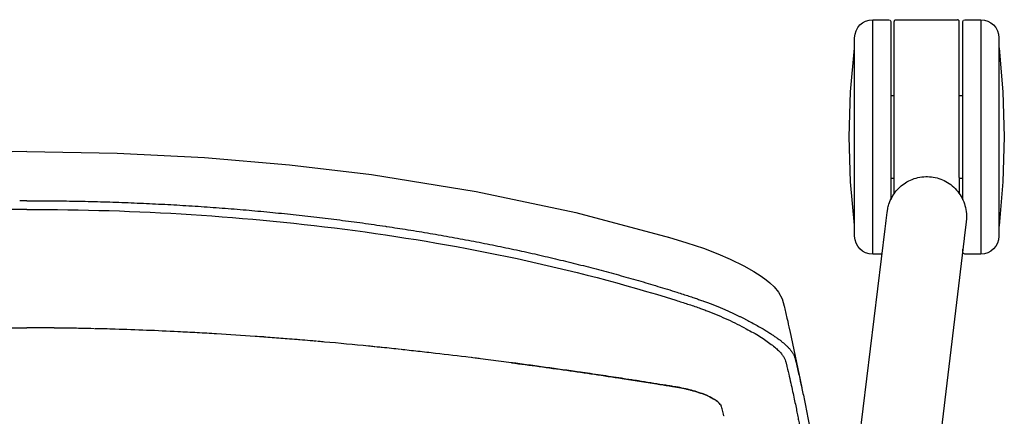
# Model space of a CAD drawing. Units: millimetres. Extents: x 37582 to 38469, y 21985 to 22537.
# Drawn here: x 38056 to 38083, y 22106 to 22117 of the extents above; entities that cross this region are included whole.
import ezdxf

# ---------------------------------------------------------------- set-up
doc = ezdxf.new("R2010")
doc.units = ezdxf.units.MM
doc.header["$LTSCALE"] = 20
doc.layers.add('2D', color=7, linetype='Continuous', lineweight=30)
doc.layers.add('Düz_Çizgi_Addo', color=7, linetype='Continuous', lineweight=20)

# ---------------------------------------------------------------- blocks, each defined once
blk = doc.blocks.new('Madison Taskchair Top')
at = {"layer": '2D', "color": 7}
for p, q in [((38077.868, 22393.018), (38078.318, 22393.018)), ((38077.868, 22389.768), (38077.868, 22393.018)), ((38078.368, 22392.968), (38078.368, 22389.768)), ((38078.468, 22392.655), (38078.468, 22392.968)), ((38078.518, 22393.018), (38080.218, 22393.018)), ((38080.268, 22388.64), (38080.268, 22392.968)), ((38080.368, 22389.768), (38080.368, 22392.968)), ((38080.418, 22393.018), (38080.868, 22393.018)), ((38080.868, 22393.018), (38080.868, 22389.768)), ((38078.468, 22392.635), (38078.468, 22392.655)), ((38078.468, 22390.088), (38078.468, 22392.635)), ((38077.368, 22390.304), (38077.368, 22392.518)), ((38081.368, 22392.518), (38081.368, 22389.768)), ((38081.369, 22392.258), (38081.372, 22392.229)), ((38077.256, 22391.015), (38077.363, 22392.228)), ((38077.363, 22392.228), (38077.366, 22392.255)), ((38081.372, 22392.229), (38081.479, 22391.016)), ((38077.219, 22389.769), (38077.256, 22391.015)), ((38078.368, 22390.918), (38078.468, 22390.918)), ((38080.268, 22390.918), (38080.368, 22390.918)), ((38081.479, 22391.016), (38081.516, 22389.768)), ((38077.368, 22390.281), (38077.368, 22390.304)), ((38077.368, 22389.768), (38077.368, 22390.281)), ((38078.468, 22390.041), (38078.468, 22390.088)), ((38078.468, 22388.64), (38078.468, 22390.041)), ((38077.256, 22388.522), (38077.219, 22389.769)), ((38077.368, 22387.018), (38077.368, 22389.768)), ((38077.868, 22386.518), (38077.868, 22389.768)), ((38078.368, 22389.768), (38078.368, 22388.026)), ((38080.368, 22388.026), (38080.368, 22389.768)), ((38080.868, 22389.768), (38080.868, 22386.518)), ((38081.368, 22389.768), (38081.368, 22389.255)), ((38081.516, 22389.768), (38081.479, 22388.52)), ((38054.421, 22389.364), (38051.92, 22389.321)), ((38054.421, 22389.364), (38056.922, 22389.321)), ((38056.922, 22389.321), (38059.349, 22389.198)), ((38081.368, 22389.255), (38081.368, 22389.231)), ((38059.349, 22389.198), (38061.701, 22388.998)), ((38061.701, 22388.998), (38063.974, 22388.726)), ((38081.368, 22389.231), (38081.368, 22387.018)), ((38063.974, 22388.726), (38066.879, 22388.256)), ((38077.361, 22387.322), (38077.256, 22388.522)), ((38078.468, 22388.618), (38078.368, 22388.618)), ((38078.468, 22388.201), (38078.468, 22388.64)), ((38080.268, 22388.64), (38080.268, 22388.2)), ((38080.368, 22388.618), (38080.268, 22388.618)), ((38081.479, 22388.52), (38081.372, 22387.307)), ((38066.879, 22388.256), (38069.636, 22387.672)), ((38054.421, 22388.001), (38054.224, 22388)), ((38054.421, 22388.001), (38054.618, 22388)), ((38069.636, 22387.672), (38072.238, 22386.981)), ((38078.246, 22387.452), (38078.271, 22387.675)), ((38078.271, 22387.675), (38078.277, 22387.721)), ((38078.277, 22387.721), (38078.281, 22387.747)), ((38078.281, 22387.747), (38078.285, 22387.766)), ((38078.285, 22387.766), (38078.287, 22387.776)), ((38080.465, 22387.645), (38080.467, 22387.618)), ((38080.467, 22387.618), (38080.466, 22387.506)), ((38078.217, 22387.217), (38078.236, 22387.369)), ((38078.236, 22387.369), (38078.246, 22387.452)), ((38080.457, 22387.418), (38080.402, 22386.96)), ((38080.466, 22387.506), (38080.457, 22387.418)), ((38077.277, 22379.593), (38078.217, 22387.217)), ((38077.366, 22387.282), (38077.361, 22387.322)), ((38081.372, 22387.307), (38081.369, 22387.277)), ((38072.21, 22386.99), (38072.718, 22386.835)), ((38072.718, 22386.835), (38073.176, 22386.681)), ((38080.401, 22386.954), (38079.34, 22378.063)), ((38073.176, 22386.681), (38073.577, 22386.527)), ((38073.577, 22386.527), (38073.921, 22386.378)), ((38080.368, 22386.568), (38080.368, 22386.657)), ((38073.921, 22386.378), (38074.292, 22386.194)), ((38078.129, 22386.518), (38077.868, 22386.518)), ((38080.868, 22386.518), (38080.418, 22386.518)), ((38074.292, 22386.194), (38074.573, 22386.036)), ((38074.573, 22386.036), (38074.776, 22385.905)), ((38074.776, 22385.905), (38074.916, 22385.803)), ((38074.916, 22385.803), (38075.016, 22385.721)), ((38075.016, 22385.721), (38075.134, 22385.609)), ((38075.134, 22385.609), (38075.255, 22385.462)), ((38075.255, 22385.462), (38075.355, 22385.283)), ((38075.355, 22385.283), (38075.418, 22385.075)), ((38054.865, 22384.474), (38054.854, 22384.474)), ((38054.875, 22384.474), (38054.865, 22384.474)), ((38055.536, 22384.467), (38055.512, 22384.467)), ((38055.561, 22384.466), (38055.536, 22384.467)), ((38055.609, 22384.466), (38055.561, 22384.466)), ((38056.326, 22384.451), (38056.308, 22384.452)), ((38056.363, 22384.451), (38056.326, 22384.451)), ((38056.435, 22384.449), (38056.363, 22384.451)), ((38058.677, 22384.364), (38058.61, 22384.367)), ((38058.744, 22384.36), (38058.677, 22384.364)), ((38075.57, 22384.393), (38075.902, 22382.815)), ((38060.779, 22384.236), (38060.764, 22384.237)), ((38060.809, 22384.234), (38060.779, 22384.236)), ((38060.869, 22384.23), (38060.809, 22384.234)), ((38061.719, 22384.164), (38061.701, 22384.166)), ((38061.737, 22384.163), (38061.719, 22384.164)), ((38061.773, 22384.16), (38061.737, 22384.163)), ((38061.844, 22384.154), (38061.773, 22384.16)), ((38062.455, 22384.102), (38062.419, 22384.106)), ((38062.518, 22384.097), (38062.48, 22384.1)), ((38064.089, 22383.949), (38064.051, 22383.953)), ((38064.144, 22383.943), (38064.112, 22383.947)), ((38064.812, 22383.872), (38064.797, 22383.874)), ((38064.842, 22383.869), (38064.812, 22383.872)), ((38064.903, 22383.862), (38064.842, 22383.869)), ((38065.023, 22383.849), (38064.903, 22383.862)), ((38066.747, 22383.65), (38066.729, 22383.652)), ((38066.783, 22383.645), (38066.747, 22383.65)), ((38066.854, 22383.637), (38066.783, 22383.645)), ((38075.732, 22383.568), (38075.746, 22383.511)), ((38067.869, 22383.506), (38067.854, 22383.508)), ((38067.884, 22383.504), (38067.869, 22383.506)), ((38067.913, 22383.501), (38067.884, 22383.504)), ((38067.973, 22383.493), (38067.913, 22383.501)), ((38068.091, 22383.477), (38067.973, 22383.493)), ((38075.472, 22383.488), (38075.476, 22383.472)), ((38069.821, 22383.237), (38069.785, 22383.242)), ((38070.946, 22383.07), (38070.905, 22383.076)), ((38071.375, 22383.003), (38071.354, 22383.006)), ((38072.381, 22382.843), (38072.327, 22382.852)), ((38072.408, 22382.839), (38072.381, 22382.843)), ((38072.431, 22382.835), (38072.415, 22382.838))]:
    blk.add_line(p, q, dxfattribs=at)
at = {"layer": '2D', "color": 7, "extrusion": (0, 0, -1)}
for centre, radius, start, end in [((-38077.868, 22392.518), 0.5, 0, 90), ((-38078.318, 22392.968), 0.05, 90, 180), ((-38080.418, 22392.968), 0.05, 0, 90), ((-38080.868, 22392.518), 0.5, 90, 180), ((-38077.868, 22387.018), 0.5, 270, 0), ((-38080.868, 22387.018), 0.5, 180, 270), ((-38080.418, 22386.568), 0.05, 270, 0), ((-38054.421, 22309.896), 74.579, 89.66649, 89.99959)]:
    blk.add_arc(centre, radius, start, end, dxfattribs=at)
at = {"layer": '2D', "color": 7}
for centre, radius, start, end in [((38054.42, 22309.896), 74.579, 89.66649, 89.99959), ((38054.324, 22293.527), 90.938, 85.34688, 85.64737), ((38055.847, 22302.651), 81.715, 83.72266, 84.08235)]:
    blk.add_arc(centre, radius, start, end, dxfattribs=at)
at = {"layer": '2D', "color": 7, "extrusion": (0, 0, -1)}
blk.add_ellipse((38074.545, 22384.537), major_axis=(0.627, -0.342), ratio=0.084752, start_param=-1.659175, end_param=-1.174714, dxfattribs=at)
at = {"layer": '2D', "color": 7}
for centre, major_axis, ratio, start_param, end_param in [((38054.42, 22309.932), (-0.613, -74.541), 0.999218, 3.139582, 3.14372), ((38054.42, 22309.98), (-0.948, -74.489), 0.999445, 3.139658, 3.144074), ((38053.753, 22267.447), (-1.901, -117.018), 0.874609, 3.141083, 3.142034), ((38054.218, 22296.002), (88.876, -1.585), 0.995324, 1.56962, 1.571809), ((38054.213, 22295.635), (88.84, -1.852), 0.999795, 1.568257, 1.572636), ((38054.172, 22294.095), (-2.343, -90.351), 0.98828, 3.140855, 3.142479), ((38054.231, 22296.383), (-2.522, -88.058), 0.999241, 3.140258, 3.143555), ((37826.735, 21939.886), (-264.167, -435.06), 0.346613, -2.956362, -2.94757), ((38053.166, 22275.703), (109.329, -5.738), 0.993795, 1.570712, 1.571936), ((38053.163, 22275.646), (-5.867, -108.699), 0.998047, 3.140536, 3.143002), ((38053.704, 22285.151), (-7.228, -99.075), 0.974115, 3.141012, 3.142244), ((38054.041, 22289.8), (-7.069, -94.411), 0.991788, 3.14036, 3.1429), ((38055.157, 22296.044), (87.971, -9.217), 0.998926, 1.571847, 1.573297), ((37986.258, 21778.317), (-81.952, -605.143), 0.669212, 3.141303, 3.141886), ((38072.346, 22382.49), (1.263, -0.204), 0.276774, 1.472398, 1.548411), ((38070.803, 22383.196), (2.872, -0.948), 0.151604, 0.123684, 0.145362)]:
    blk.add_ellipse(centre, major_axis=major_axis, ratio=ratio, start_param=start_param, end_param=end_param, dxfattribs=at)
for points, knots in [([(38078.468, 22392.968), (38078.468, 22392.974), (38078.469, 22392.981), (38078.471, 22392.986), (38078.473, 22392.992), (38078.476, 22392.997), (38078.48, 22393.001), (38078.483, 22393.005), (38078.487, 22393.008), (38078.491, 22393.01), (38078.495, 22393.013), (38078.5, 22393.015), (38078.504, 22393.016), (38078.509, 22393.017), (38078.513, 22393.017), (38078.518, 22393.018)], [0, 0, 0, 0, 1, 1, 1, 2, 2, 2, 3, 3, 3, 4, 4, 4, 5, 5, 5, 5]), ([(38080.268, 22392.968), (38080.268, 22392.973), (38080.267, 22392.977), (38080.266, 22392.982), (38080.262, 22392.993), (38080.255, 22393.002), (38080.247, 22393.008), (38080.243, 22393.011), (38080.238, 22393.014), (38080.233, 22393.015), (38080.228, 22393.017), (38080.223, 22393.017), (38080.218, 22393.018)], [0, 0, 0, 0, 1, 1, 1, 2, 2, 2, 3, 3, 3, 4, 4, 4, 4]), ([(38078.285, 22387.766), (38078.294, 22387.812), (38078.305, 22387.858), (38078.32, 22387.903), (38078.363, 22388.038), (38078.433, 22388.165), (38078.523, 22388.274), (38078.606, 22388.373), (38078.706, 22388.456), (38078.818, 22388.521), (38078.945, 22388.594), (38079.086, 22388.642), (38079.232, 22388.66), (38079.372, 22388.677), (38079.516, 22388.667), (38079.652, 22388.63)], [0, 0, 0, 0, 1, 1, 1, 2, 2, 2, 3, 3, 3, 4, 4, 4, 5, 5, 5, 5]), ([(38079.652, 22388.63), (38079.789, 22388.594), (38079.918, 22388.531), (38080.031, 22388.446), (38080.148, 22388.357), (38080.247, 22388.245), (38080.32, 22388.118), (38080.394, 22387.991), (38080.441, 22387.849), (38080.459, 22387.704), (38080.471, 22387.609), (38080.47, 22387.513), (38080.457, 22387.418)], [0, 0, 0, 0, 1, 1, 1, 2, 2, 2, 3, 3, 3, 4, 4, 4, 4]), ([(38054.618, 22388), (38054.775, 22388), (38054.933, 22387.999), (38055.091, 22387.998), (38055.321, 22387.996), (38055.551, 22387.992), (38055.782, 22387.988), (38056.01, 22387.984), (38056.238, 22387.979), (38056.465, 22387.972), (38056.692, 22387.966), (38056.918, 22387.958), (38057.144, 22387.95), (38057.37, 22387.941), (38057.596, 22387.932), (38057.822, 22387.921), (38058.047, 22387.91), (38058.272, 22387.899), (38058.497, 22387.886), (38058.721, 22387.873), (38058.945, 22387.859), (38059.169, 22387.844), (38059.392, 22387.83), (38059.614, 22387.814), (38059.837, 22387.797), (38060.058, 22387.78), (38060.279, 22387.762), (38060.499, 22387.743), (38060.718, 22387.724), (38060.937, 22387.704), (38061.156, 22387.683), (38061.374, 22387.662), (38061.591, 22387.64), (38061.809, 22387.616), (38062.025, 22387.593), (38062.24, 22387.569), (38062.456, 22387.544), (38062.669, 22387.519), (38062.883, 22387.493), (38063.096, 22387.466), (38063.308, 22387.439), (38063.519, 22387.411), (38063.731, 22387.382), (38063.941, 22387.353), (38064.151, 22387.323), (38064.361, 22387.292), (38064.374, 22387.29), (38064.388, 22387.288), (38064.402, 22387.286)], [0, 0, 0, 0, 1, 1, 1, 2, 2, 2, 3, 3, 3, 4, 4, 4, 5, 5, 5, 6, 6, 6, 7, 7, 7, 8, 8, 8, 9, 9, 9, 10, 10, 10, 11, 11, 11, 12, 12, 12, 13, 13, 13, 14, 14, 14, 15, 15, 15, 16, 16, 16, 16]), ([(38054.421, 22387.76), (38051.379, 22387.76), (38048.336, 22387.574), (38042.309, 22386.768), (38039.323, 22386.146), (38036.426, 22385.239)], [0, 0, 0, 0, 1, 1, 2, 2, 2, 2]), ([(38054.421, 22387.76), (38057.463, 22387.76), (38060.506, 22387.574), (38066.533, 22386.768), (38069.519, 22386.146), (38072.416, 22385.239)], [0, 0, 0, 0, 1, 1, 2, 2, 2, 2]), ([(38081.373, 22387.45), (38081.373, 22387.434), (38081.373, 22387.419), (38081.373, 22387.405), (38081.373, 22387.392), (38081.373, 22387.38), (38081.373, 22387.37), (38081.373, 22387.36), (38081.373, 22387.351), (38081.373, 22387.344), (38081.373, 22387.336), (38081.373, 22387.33), (38081.373, 22387.326), (38081.373, 22387.321), (38081.373, 22387.317), (38081.373, 22387.315)], [0, 0, 0, 0, 1, 1, 1, 2, 2, 2, 3, 3, 3, 4, 4, 4, 5, 5, 5, 5]), ([(38064.991, 22387.195), (38065.194, 22387.162), (38065.397, 22387.129), (38065.6, 22387.095), (38065.803, 22387.06), (38066.006, 22387.025), (38066.208, 22386.988), (38066.409, 22386.952), (38066.61, 22386.914), (38066.811, 22386.876), (38067.009, 22386.837), (38067.207, 22386.798), (38067.406, 22386.758), (38067.601, 22386.718), (38067.797, 22386.677), (38067.992, 22386.635), (38068.186, 22386.593), (38068.379, 22386.55), (38068.571, 22386.507), (38068.762, 22386.463), (38068.953, 22386.419), (38069.144, 22386.373), (38069.332, 22386.328), (38069.521, 22386.282), (38069.709, 22386.235), (38069.896, 22386.188), (38070.082, 22386.14), (38070.269, 22386.091), (38070.454, 22386.042), (38070.639, 22385.992), (38070.824, 22385.941), (38071.007, 22385.89), (38071.19, 22385.838), (38071.373, 22385.786), (38071.553, 22385.734), (38071.733, 22385.681), (38071.912, 22385.626), (38072.089, 22385.573), (38072.265, 22385.518), (38072.442, 22385.463)], [0, 0, 0, 0, 1, 1, 1, 2, 2, 2, 3, 3, 3, 4, 4, 4, 5, 5, 5, 6, 6, 6, 7, 7, 7, 8, 8, 8, 9, 9, 9, 10, 10, 10, 11, 11, 11, 12, 12, 12, 13, 13, 13, 13]), ([(38072.442, 22385.463), (38072.5, 22385.445), (38072.558, 22385.426), (38072.616, 22385.408), (38072.669, 22385.391), (38072.722, 22385.373), (38072.775, 22385.356), (38072.823, 22385.34), (38072.87, 22385.324), (38072.917, 22385.308), (38072.959, 22385.294), (38073.001, 22385.28), (38073.042, 22385.265), (38073.08, 22385.251), (38073.118, 22385.238), (38073.156, 22385.224), (38073.192, 22385.211), (38073.228, 22385.198), (38073.263, 22385.185), (38073.297, 22385.172), (38073.33, 22385.159), (38073.364, 22385.147), (38073.396, 22385.134), (38073.428, 22385.122), (38073.46, 22385.109), (38073.491, 22385.097), (38073.521, 22385.085), (38073.552, 22385.072), (38073.582, 22385.06), (38073.611, 22385.048), (38073.641, 22385.036), (38073.669, 22385.024), (38073.698, 22385.012), (38073.726, 22385), (38073.754, 22384.988), (38073.782, 22384.976), (38073.81, 22384.964), (38073.837, 22384.952), (38073.864, 22384.94), (38073.891, 22384.928), (38073.917, 22384.916), (38073.944, 22384.904), (38073.97, 22384.892), (38073.996, 22384.88), (38074.021, 22384.868), (38074.047, 22384.856), (38074.072, 22384.845), (38074.097, 22384.833), (38074.122, 22384.821), (38074.147, 22384.809), (38074.171, 22384.797), (38074.196, 22384.786), (38074.22, 22384.774), (38074.243, 22384.762), (38074.267, 22384.75), (38074.291, 22384.739), (38074.314, 22384.727), (38074.337, 22384.715), (38074.36, 22384.704), (38074.383, 22384.692), (38074.405, 22384.68), (38074.427, 22384.669), (38074.449, 22384.657), (38074.471, 22384.646), (38074.487, 22384.637), (38074.503, 22384.629), (38074.519, 22384.62)], [0, 0, 0, 0, 1, 1, 1, 2, 2, 2, 3, 3, 3, 4, 4, 4, 5, 5, 5, 6, 6, 6, 7, 7, 7, 8, 8, 8, 9, 9, 9, 10, 10, 10, 11, 11, 11, 12, 12, 12, 13, 13, 13, 14, 14, 14, 15, 15, 15, 16, 16, 16, 17, 17, 17, 18, 18, 18, 19, 19, 19, 20, 20, 20, 21, 21, 21, 22, 22, 22, 22]), ([(38072.416, 22385.239), (38072.524, 22385.205), (38072.632, 22385.171), (38072.739, 22385.136), (38072.847, 22385.1), (38072.955, 22385.064), (38073.061, 22385.026), (38073.102, 22385.011), (38073.142, 22384.997), (38073.182, 22384.982), (38073.223, 22384.967), (38073.263, 22384.952), (38073.303, 22384.936), (38073.396, 22384.9), (38073.488, 22384.863), (38073.579, 22384.825), (38073.671, 22384.786), (38073.761, 22384.747), (38073.849, 22384.706), (38073.939, 22384.665), (38074.026, 22384.624), (38074.111, 22384.582), (38074.197, 22384.539), (38074.281, 22384.496), (38074.361, 22384.452), (38074.498, 22384.379), (38074.626, 22384.305), (38074.743, 22384.232), (38074.859, 22384.159), (38074.964, 22384.087), (38075.056, 22384.017), (38075.146, 22383.949), (38075.222, 22383.883), (38075.282, 22383.821), (38075.309, 22383.793), (38075.333, 22383.765), (38075.353, 22383.738), (38075.373, 22383.712), (38075.391, 22383.686), (38075.405, 22383.662), (38075.42, 22383.637), (38075.432, 22383.613), (38075.441, 22383.59), (38075.45, 22383.567), (38075.456, 22383.545), (38075.462, 22383.523), (38075.465, 22383.511), (38075.469, 22383.5), (38075.472, 22383.488)], [2, 2, 2, 2, 3, 3, 3, 4, 4, 4, 5, 5, 5, 6, 6, 6, 7, 7, 7, 8, 8, 8, 9, 9, 9, 10, 10, 10, 11, 11, 11, 12, 12, 12, 13, 13, 13, 14, 14, 14, 15, 15, 15, 16, 16, 16, 17, 17, 17, 18, 18, 18, 18]), ([(38075.416, 22385.082), (38075.442, 22384.971), (38075.468, 22384.859), (38075.493, 22384.748), (38075.518, 22384.637), (38075.542, 22384.527), (38075.565, 22384.416), (38075.567, 22384.407), (38075.569, 22384.398), (38075.571, 22384.389)], [0, 0, 0, 0, 1, 1, 1, 2, 2, 2, 3, 3, 3, 3]), ([(38074.814, 22384.454), (38074.82, 22384.451), (38074.826, 22384.447), (38074.832, 22384.444), (38074.85, 22384.433), (38074.868, 22384.422), (38074.886, 22384.411), (38074.903, 22384.4), (38074.921, 22384.39), (38074.938, 22384.379), (38074.955, 22384.368), (38074.972, 22384.358), (38074.988, 22384.347), (38075.005, 22384.337), (38075.021, 22384.327), (38075.037, 22384.316), (38075.052, 22384.306), (38075.068, 22384.296), (38075.083, 22384.286), (38075.099, 22384.275), (38075.113, 22384.265), (38075.128, 22384.255), (38075.143, 22384.245), (38075.157, 22384.235), (38075.171, 22384.225), (38075.185, 22384.216), (38075.199, 22384.206), (38075.213, 22384.196), (38075.226, 22384.186), (38075.239, 22384.177), (38075.252, 22384.167), (38075.265, 22384.158), (38075.278, 22384.148), (38075.29, 22384.139), (38075.303, 22384.129), (38075.315, 22384.12), (38075.327, 22384.111), (38075.338, 22384.102), (38075.35, 22384.092), (38075.361, 22384.083), (38075.372, 22384.074), (38075.383, 22384.065), (38075.394, 22384.056), (38075.405, 22384.047), (38075.415, 22384.038), (38075.426, 22384.029), (38075.436, 22384.02), (38075.446, 22384.011), (38075.455, 22384.003), (38075.465, 22383.994), (38075.474, 22383.985), (38075.483, 22383.977), (38075.493, 22383.968), (38075.502, 22383.959), (38075.51, 22383.951), (38075.519, 22383.942), (38075.527, 22383.933), (38075.535, 22383.925), (38075.543, 22383.916), (38075.551, 22383.908), (38075.559, 22383.899), (38075.567, 22383.891), (38075.574, 22383.882), (38075.581, 22383.874), (38075.588, 22383.865), (38075.595, 22383.857), (38075.602, 22383.848), (38075.609, 22383.84), (38075.615, 22383.831), (38075.621, 22383.823), (38075.627, 22383.814), (38075.633, 22383.806), (38075.639, 22383.797), (38075.645, 22383.788), (38075.651, 22383.779), (38075.656, 22383.771), (38075.661, 22383.761), (38075.666, 22383.752), (38075.671, 22383.743), (38075.676, 22383.734), (38075.681, 22383.724), (38075.685, 22383.715), (38075.69, 22383.704), (38075.694, 22383.694), (38075.698, 22383.684), (38075.703, 22383.672), (38075.707, 22383.66), (38075.711, 22383.649), (38075.715, 22383.636), (38075.718, 22383.623), (38075.722, 22383.61), (38075.725, 22383.596), (38075.729, 22383.582), (38075.732, 22383.568)], [0, 0, 0, 0, 1, 1, 1, 2, 2, 2, 3, 3, 3, 4, 4, 4, 5, 5, 5, 6, 6, 6, 7, 7, 7, 8, 8, 8, 9, 9, 9, 10, 10, 10, 11, 11, 11, 12, 12, 12, 13, 13, 13, 14, 14, 14, 15, 15, 15, 16, 16, 16, 17, 17, 17, 18, 18, 18, 19, 19, 19, 20, 20, 20, 21, 21, 21, 22, 22, 22, 23, 23, 23, 24, 24, 24, 25, 25, 25, 26, 26, 26, 27, 27, 27, 28, 28, 28, 29, 29, 29, 30, 30, 30, 31, 31, 31, 31]), ([(38060.75, 22384.238), (38060.393, 22384.264), (38060.037, 22384.287), (38059.68, 22384.308), (38059.502, 22384.319), (38059.324, 22384.329), (38059.145, 22384.339)], [0, 0, 0, 0, 1, 1, 1, 2, 2, 2, 2]), ([(38062.419, 22384.106), (38062.371, 22384.11), (38062.323, 22384.114), (38062.276, 22384.118), (38062.18, 22384.126), (38062.084, 22384.134), (38061.988, 22384.142), (38061.94, 22384.146), (38061.892, 22384.15), (38061.844, 22384.154)], [0, 0, 0, 0, 1, 1, 1, 2, 2, 2, 3, 3, 3, 3]), ([(38064.051, 22383.953), (38064, 22383.958), (38063.949, 22383.963), (38063.897, 22383.968), (38063.489, 22384.009), (38063.08, 22384.047), (38062.671, 22384.083), (38062.62, 22384.088), (38062.569, 22384.092), (38062.518, 22384.097)], [0, 0, 0, 0, 1, 1, 1, 3, 3, 3, 4, 4, 4, 4]), ([(38066.711, 22383.654), (38066.39, 22383.693), (38066.069, 22383.731), (38065.747, 22383.768), (38065.586, 22383.786), (38065.425, 22383.804), (38065.264, 22383.822), (38065.184, 22383.831), (38065.104, 22383.84), (38065.023, 22383.849)], [0, 0, 0, 0, 1, 1, 1, 2, 2, 2, 3, 3, 3, 3]), ([(38067.854, 22383.508), (38067.664, 22383.534), (38067.474, 22383.559), (38067.283, 22383.583), (38067.188, 22383.595), (38067.093, 22383.607), (38066.997, 22383.619), (38066.95, 22383.625), (38066.902, 22383.631), (38066.854, 22383.637)], [0, 0, 0, 0, 1, 1, 1, 2, 2, 2, 3, 3, 3, 3]), ([(38067.854, 22383.508), (38068.366, 22383.44), (38068.877, 22383.372), (38069.388, 22383.299), (38069.899, 22383.227), (38070.41, 22383.15), (38070.921, 22383.074)], [0, 0, 0, 0, 1, 1, 1, 2, 2, 2, 2]), ([(38069.785, 22383.242), (38069.773, 22383.244), (38069.764, 22383.245), (38069.744, 22383.248), (38069.429, 22383.293), (38069.114, 22383.337), (38068.799, 22383.38), (38068.642, 22383.402), (38068.485, 22383.423), (38068.327, 22383.445)], [0, 0, 0, 0, 1, 1, 1, 2, 2, 2, 3, 3, 3, 3]), ([(38075.476, 22383.472), (38075.497, 22383.38), (38075.519, 22383.287), (38075.541, 22383.195), (38075.56, 22383.111), (38075.58, 22383.026), (38075.599, 22382.942), (38075.616, 22382.865), (38075.633, 22382.788), (38075.65, 22382.711), (38075.665, 22382.64), (38075.68, 22382.57), (38075.695, 22382.5), (38075.708, 22382.436), (38075.721, 22382.373), (38075.734, 22382.309), (38075.746, 22382.252), (38075.758, 22382.194), (38075.769, 22382.137), (38075.78, 22382.086), (38075.79, 22382.034), (38075.8, 22381.983), (38075.809, 22381.936), (38075.818, 22381.89), (38075.827, 22381.843), (38075.835, 22381.801), (38075.843, 22381.759), (38075.851, 22381.718), (38075.857, 22381.681), (38075.864, 22381.644), (38075.871, 22381.607), (38075.877, 22381.575), (38075.883, 22381.542), (38075.889, 22381.51), (38075.894, 22381.48), (38075.899, 22381.451), (38075.905, 22381.421), (38075.91, 22381.392), (38075.915, 22381.363), (38075.92, 22381.334), (38075.925, 22381.304), (38075.931, 22381.274), (38075.936, 22381.245), (38075.941, 22381.213), (38075.947, 22381.181), (38075.952, 22381.149), (38075.958, 22381.114), (38075.964, 22381.079), (38075.97, 22381.045), (38075.976, 22381.007), (38075.982, 22380.97), (38075.988, 22380.932), (38075.995, 22380.892), (38076.001, 22380.851), (38076.008, 22380.811), (38076.015, 22380.767), (38076.022, 22380.723), (38076.029, 22380.679), (38076.036, 22380.631), (38076.044, 22380.582), (38076.051, 22380.534), (38076.059, 22380.48), (38076.067, 22380.426), (38076.075, 22380.373), (38076.084, 22380.314), (38076.092, 22380.255), (38076.1, 22380.196), (38076.11, 22380.131), (38076.119, 22380.065), (38076.127, 22380), (38076.137, 22379.927), (38076.147, 22379.854), (38076.156, 22379.782), (38076.166, 22379.703), (38076.176, 22379.624), (38076.186, 22379.545), (38076.195, 22379.467), (38076.204, 22379.39), (38076.213, 22379.313), (38076.215, 22379.294), (38076.218, 22379.274), (38076.22, 22379.255), (38076.226, 22379.204), (38076.231, 22379.153), (38076.237, 22379.103), (38076.244, 22379.04), (38076.251, 22378.978), (38076.258, 22378.918), (38076.264, 22378.863), (38076.27, 22378.809), (38076.275, 22378.757), (38076.281, 22378.711), (38076.286, 22378.665), (38076.291, 22378.622), (38076.295, 22378.582), (38076.3, 22378.543), (38076.304, 22378.506), (38076.308, 22378.472), (38076.312, 22378.44), (38076.316, 22378.409), (38076.319, 22378.381), (38076.323, 22378.354), (38076.326, 22378.329), (38076.329, 22378.306), (38076.332, 22378.284), (38076.335, 22378.264), (38076.337, 22378.246), (38076.34, 22378.23), (38076.343, 22378.213)], [0, 0, 0, 0, 1, 1, 1, 2, 2, 2, 3, 3, 3, 4, 4, 4, 5, 5, 5, 6, 6, 6, 7, 7, 7, 8, 8, 8, 9, 9, 9, 10, 10, 10, 11, 11, 11, 12, 12, 12, 13, 13, 13, 14, 14, 14, 15, 15, 15, 16, 16, 16, 17, 17, 17, 18, 18, 18, 19, 19, 19, 20, 20, 20, 21, 21, 21, 22, 22, 22, 23, 23, 23, 24, 24, 24, 25, 25, 25, 26, 26, 26, 27, 27, 27, 28, 28, 28, 29, 29, 29, 30, 30, 30, 31, 31, 31, 32, 32, 32, 33, 33, 33, 34, 34, 34, 35, 35, 35, 36, 36, 36, 36]), ([(38075.746, 22383.511), (38075.773, 22383.394), (38075.8, 22383.278), (38075.826, 22383.162), (38075.851, 22383.053), (38075.874, 22382.945), (38075.898, 22382.837), (38075.899, 22382.83), (38075.901, 22382.822), (38075.902, 22382.815)], [0, 0, 0, 0, 1, 1, 1, 2, 2, 2, 3, 3, 3, 3]), ([(38070.905, 22383.076), (38070.712, 22383.105), (38070.52, 22383.135), (38070.327, 22383.163), (38070.231, 22383.178), (38070.134, 22383.192), (38070.038, 22383.206), (38069.99, 22383.213), (38069.942, 22383.22), (38069.894, 22383.227), (38069.87, 22383.23), (38069.845, 22383.234), (38069.821, 22383.237)], [0, 0, 0, 0, 1, 1, 1, 2, 2, 2, 3, 3, 3, 4, 4, 4, 4]), ([(38070.921, 22383.074), (38071.081, 22383.049), (38071.241, 22383.024), (38071.402, 22382.999), (38071.562, 22382.974), (38071.722, 22382.948), (38071.883, 22382.923)], [0, 0, 0, 0, 1, 1, 1, 2, 2, 2, 2]), ([(38071.354, 22383.006), (38071.347, 22383.007), (38071.345, 22383.008), (38071.342, 22383.008), (38071.335, 22383.009), (38071.327, 22383.01), (38071.32, 22383.012), (38071.306, 22383.014), (38071.292, 22383.016), (38071.278, 22383.018), (38071.166, 22383.036), (38071.057, 22383.053), (38070.946, 22383.07)], [0, 0, 0, 0, 1, 1, 1, 2, 2, 2, 3, 3, 3, 4, 4, 4, 4]), ([(38071.883, 22382.923), (38071.771, 22382.941), (38071.658, 22382.958), (38071.545, 22382.976), (38071.489, 22382.985), (38071.432, 22382.994), (38071.375, 22383.003)], [0, 0, 0, 0, 1, 1, 1, 2, 2, 2, 2]), ([(38071.883, 22382.923), (38071.941, 22382.914), (38071.999, 22382.904), (38072.057, 22382.895), (38072.113, 22382.886), (38072.17, 22382.877), (38072.227, 22382.868)], [0, 0, 0, 0, 1, 1, 1, 2, 2, 2, 2]), ([(38072.227, 22382.868), (38072.257, 22382.863), (38072.288, 22382.858), (38072.318, 22382.853), (38072.349, 22382.848), (38072.379, 22382.843), (38072.41, 22382.838), (38072.429, 22382.835), (38072.449, 22382.832), (38072.468, 22382.829), (38072.487, 22382.825), (38072.507, 22382.822), (38072.526, 22382.818)], [0, 0, 0, 0, 1, 1, 1, 2, 2, 2, 3, 3, 3, 4, 4, 4, 4]), ([(38072.526, 22382.818), (38072.557, 22382.812), (38072.588, 22382.806), (38072.618, 22382.8), (38072.649, 22382.793), (38072.679, 22382.787), (38072.709, 22382.78), (38072.739, 22382.773), (38072.769, 22382.765), (38072.798, 22382.758), (38072.828, 22382.75), (38072.857, 22382.742), (38072.885, 22382.734), (38072.958, 22382.714), (38073.028, 22382.692), (38073.093, 22382.669), (38073.158, 22382.646), (38073.22, 22382.622), (38073.276, 22382.598), (38073.328, 22382.575), (38073.376, 22382.552), (38073.419, 22382.528), (38073.462, 22382.505), (38073.5, 22382.481), (38073.533, 22382.458), (38073.566, 22382.434), (38073.595, 22382.411), (38073.616, 22382.388), (38073.637, 22382.365), (38073.651, 22382.343), (38073.665, 22382.321)], [0, 0, 0, 0, 1, 1, 1, 2, 2, 2, 3, 3, 3, 4, 4, 4, 5, 5, 5, 6, 6, 6, 7, 7, 7, 8, 8, 8, 9, 9, 9, 10, 10, 10, 10]), ([(38073.665, 22382.321), (38073.621, 22382.411), (38073.481, 22382.504), (38073.311, 22382.582), (38073.301, 22382.587), (38073.29, 22382.591), (38073.279, 22382.596), (38073.274, 22382.598), (38073.265, 22382.602), (38073.25, 22382.608), (38073.243, 22382.612), (38073.235, 22382.615), (38073.204, 22382.627), (38073.173, 22382.64), (38073.141, 22382.652), (38073.077, 22382.675), (38073.011, 22382.697), (38072.944, 22382.717), (38072.809, 22382.758), (38072.667, 22382.791), (38072.527, 22382.818)], [0, 0, 0, 0, 1, 1, 1, 2, 2, 2, 3, 3, 4, 4, 4, 5, 5, 5, 6, 6, 6, 7, 7, 7, 7]), ([(38075.902, 22382.815), (38075.906, 22382.798), (38075.91, 22382.78), (38075.914, 22382.762), (38075.914, 22382.759), (38075.915, 22382.755), (38075.916, 22382.751)], [0, 0, 0, 0, 1, 1, 1, 2, 2, 2, 2]), ([(38075.916, 22382.751), (38075.943, 22382.624), (38075.97, 22382.496), (38075.995, 22382.369), (38076.022, 22382.24), (38076.047, 22382.111), (38076.071, 22381.983), (38076.095, 22381.855), (38076.119, 22381.729), (38076.141, 22381.603), (38076.164, 22381.478), (38076.185, 22381.354), (38076.206, 22381.231)], [0, 0, 0, 0, 1, 1, 1, 2, 2, 2, 3, 3, 3, 4, 4, 4, 4]), ([(38073.747, 22382.032), (38073.745, 22382.038), (38073.744, 22382.044), (38073.742, 22382.05), (38073.739, 22382.061), (38073.736, 22382.073), (38073.733, 22382.085), (38073.727, 22382.108), (38073.72, 22382.132), (38073.714, 22382.156), (38073.701, 22382.203), (38073.687, 22382.25), (38073.674, 22382.297)], [0, 0, 0, 0, 1, 1, 1, 2, 2, 2, 3, 3, 3, 4, 4, 4, 4])]:
    blk.add_open_spline(points, degree=3, knots=knots, dxfattribs=at)
for points in [[(38064.402, 22387.286), (38064.596, 22387.256), (38064.79, 22387.227), (38064.984, 22387.196)], [(38072.22, 22382.869), (38072.108, 22382.887), (38071.996, 22382.905), (38071.883, 22382.923)], [(38072.327, 22382.852), (38072.292, 22382.858), (38072.256, 22382.864), (38072.22, 22382.869)]]:
    blk.add_open_spline(points, degree=3, dxfattribs=at)

msp = doc.modelspace()

# ---------------------------------------------------------------- block references
at = {"layer": 'Düz_Çizgi_Addo'}
msp.add_blockref('Madison Taskchair Top', (1.461, -276.148), dxfattribs=at)

doc.saveas('drawing.dxf')
